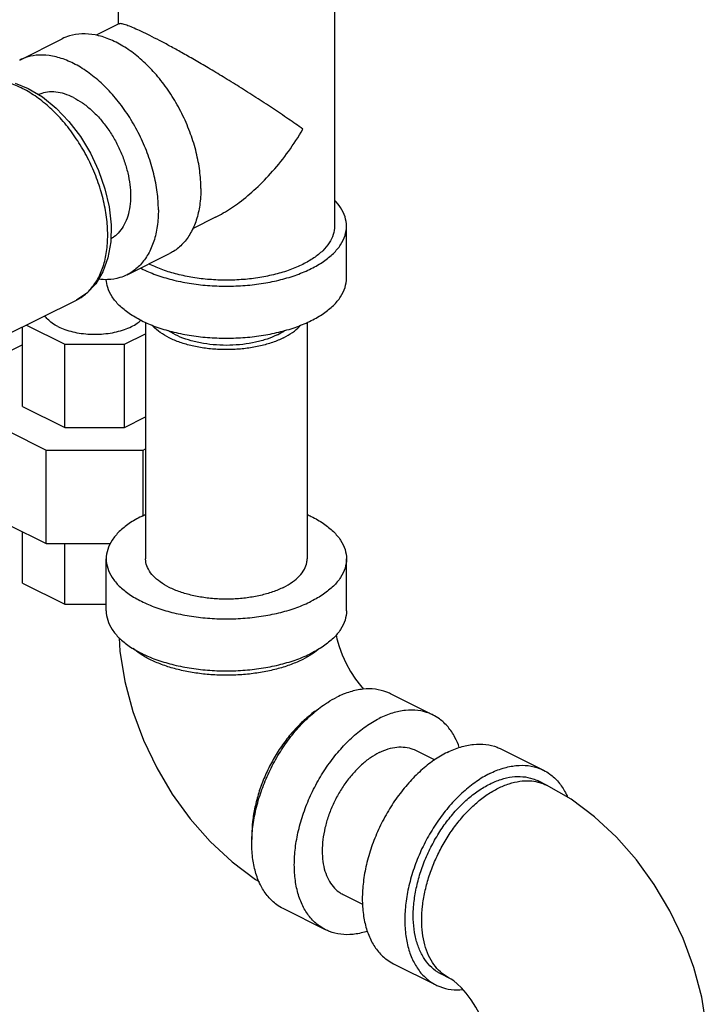
# Model space of a CAD drawing. Units: inches. Extents: x -57 to 59, y -47 to 74.
# Drawn here: x -24 to -20, y 50 to 55 of the extents above; entities that cross this region are included whole.
import ezdxf

# ---------------------------------------------------------------- set-up
doc = ezdxf.new("R2010")
doc.units = ezdxf.units.IN
doc.header["$LTSCALE"] = 1.21
doc.header["$MEASUREMENT"] = 0
doc.layers.get('0').update_dxf_attribs({"linetype": 'CONTINUOUS'})
doc.layers.add('02___PRT_ALL_AXES', color=7, linetype='CONTINUOUS')

msp = doc.modelspace()

# ---------------------------------------------------------------- linework, layer by layer
at = {"color": 7, "linetype": 'Continuous'}
for p, q in [((-23.2768, 54.8796), (-23.2768, 54.6587)), ((-22.1518, 54.8796), (-22.1518, 53.6074)), ((-23.2732, 54.6605), (-23.3919, 54.6012)), ((-23.7893, 54.4723), (-23.5683, 54.5828)), ((-23.8123, 54.3521), (-23.7455, 54.3248)), ((-22.7701, 53.6543), (-22.8904, 53.5941)), ((-22.0893, 53.3368), (-22.0893, 53.6074)), ((-23.2303, 53.3543), (-23.0093, 53.4648)), ((-23.4939, 53.2227), (-23.4939, 53.2227)), ((-23.1343, 53.1065), (-23.1343, 51.8754)), ((-22.2943, 53.1065), (-22.2943, 51.8754)), ((-23.7743, 52.669), (-23.7743, 53.0825)), ((-23.7548, 53.0923), (-23.5546, 52.9922)), ((-23.244, 52.9922), (-23.1343, 53.0471)), ((-23.7743, 52.9901), (-23.8642, 52.9452)), ((-23.5546, 52.9922), (-23.244, 52.9922)), ((-23.5546, 52.5592), (-23.5546, 52.9922)), ((-23.244, 52.5592), (-23.244, 52.9922)), ((-23.7743, 52.669), (-23.5546, 52.5592)), ((-23.244, 52.5592), (-23.1343, 52.614)), ((-23.5546, 52.5592), (-23.244, 52.5592)), ((-23.8478, 52.5401), (-23.6517, 52.442)), ((-23.6517, 52.442), (-23.1469, 52.442)), ((-23.6517, 51.9549), (-23.6517, 52.442)), ((-23.1469, 52.442), (-23.1343, 52.4483)), ((-23.1469, 52.1003), (-23.1469, 52.442)), ((-23.8472, 52.0526), (-23.6517, 51.9549)), ((-23.7743, 51.7489), (-23.7743, 52.0162)), ((-23.6517, 51.9549), (-23.3169, 51.9549)), ((-23.5546, 51.6391), (-23.5546, 51.9549)), ((-23.3393, 51.6047), (-23.3393, 51.8754)), ((-22.0893, 51.6047), (-22.0893, 51.8754)), ((-23.7743, 51.7489), (-23.5546, 51.6391)), ((-23.5546, 51.6391), (-23.3393, 51.6391)), ((-21.6393, 51.0624), (-21.8603, 51.1729)), ((-21.731, 50.879), (-21.6306, 50.8288)), ((-21.2857, 50.8856), (-21.0648, 50.7751)), ((-21.0485, 50.6971), (-21.0927, 50.7192)), ((-22.1066, 50.1277), (-22.0053, 50.077)), ((-22.1983, 49.9443), (-22.4193, 50.0548)), ((-21.8447, 49.7676), (-21.6238, 49.6571)), ((-21.5516, 49.6909), (-21.5958, 49.713))]:
    msp.add_line(p, q, dxfattribs=at)
for points in [[(-23.7455, 54.3248), (-23.6711, 54.28), (-23.5999, 54.222), (-23.5335, 54.1525), (-23.4737, 54.0736), (-23.4218, 53.9876), (-23.3789, 53.8964), (-23.3461, 53.8023), (-23.3242, 53.7075), (-23.3139, 53.6142)], [(-23.3139, 53.6142), (-23.3158, 53.525), (-23.3301, 53.4425), (-23.3563, 53.3692), (-23.3933, 53.3075), (-23.4397, 53.2584), (-23.4939, 53.2227)], [(-22.1435, 51.4797), (-22.1393, 51.4597), (-22.1276, 51.4187), (-22.1115, 51.3752), (-22.0914, 51.3312), (-22.0681, 51.2887), (-22.0429, 51.2498), (-22.0173, 51.216), (-22.0003, 51.1969)], [(-23.272, 51.4638), (-23.2681, 51.3947), (-23.2423, 51.2366), (-23.2009, 51.0815), (-23.1453, 50.9313), (-23.0765, 50.7871), (-22.9954, 50.6501), (-22.9025, 50.5216), (-22.7986, 50.4033), (-22.6847, 50.2974), (-22.5627, 50.2064), (-22.5433, 50.1952)], [(-20.2072, 49.2793), (-20.2159, 49.4353), (-20.2417, 49.5933), (-20.2832, 49.7484), (-20.3388, 49.8986), (-20.4075, 50.0428), (-20.4887, 50.1798), (-20.5815, 50.3083), (-20.6855, 50.4267), (-20.7994, 50.5326), (-20.9213, 50.6235), (-21.0485, 50.6971)], [(-21.3322, 49.2793), (-21.3333, 49.3029), (-21.3371, 49.3336), (-21.3447, 49.3702), (-21.3565, 49.4112), (-21.3725, 49.4547), (-21.3926, 49.4988), (-21.4159, 49.5412), (-21.4411, 49.5801), (-21.4668, 49.614), (-21.4913, 49.6416), (-21.5133, 49.6629), (-21.5313, 49.6777), (-21.5444, 49.6867), (-21.5516, 49.6909)]]:
    msp.add_lwpolyline(points, dxfattribs=at)
for points, start_tangent, end_tangent in [([(-23.112, 54.5993), (-23.1559, 54.6207), (-23.1942, 54.6379), (-23.2263, 54.6508), (-23.2516, 54.6588), (-23.2689, 54.6613), (-23.2737, 54.6597)], (-0.893779, 0.448507), (-0.890957, -0.454088)), ([(-22.8469, 53.8028), (-22.8529, 53.8949), (-22.8708, 53.9906), (-22.9001, 54.0871), (-22.9401, 54.1819), (-22.9895, 54.2724), (-23.0471, 54.3561), (-23.1113, 54.4307), (-23.1803, 54.4943), (-23.2523, 54.545), (-23.3253, 54.5815), (-23.3973, 54.6028), (-23.4663, 54.6082), (-23.5305, 54.5978), (-23.5683, 54.5828)], (0, 1), (-0.894562, -0.446944)), ([(-22.3165, 54.1122), (-22.3912, 54.165), (-22.4736, 54.2208), (-22.5603, 54.2776), (-22.6468, 54.3325), (-22.7302, 54.384), (-22.8083, 54.431), (-22.8808, 54.4734), (-22.9472, 54.5112), (-23.0076, 54.5446), (-23.0626, 54.574), (-23.112, 54.5993)], (-0.805389, 0.592746), (-0.895065, 0.445936)), ([(-23.0678, 53.6924), (-23.0739, 53.7845), (-23.0918, 53.8801), (-23.1211, 53.9766), (-23.161, 54.0714), (-23.2105, 54.1619), (-23.2681, 54.2456), (-23.3323, 54.3202), (-23.4013, 54.3838), (-23.4733, 54.4345), (-23.5463, 54.471), (-23.6183, 54.4923), (-23.6873, 54.4978), (-23.7515, 54.4873), (-23.7893, 54.4723)], (0, 1), (-0.894562, -0.446944)), ([(-23.7734, 54.323), (-23.846, 54.3519), (-23.9166, 54.3654), (-23.9835, 54.363), (-24.0448, 54.3446), (-24.0529, 54.3407)], (-0.894427, 0.447214), (-0.894206, -0.447655)), ([(-23.4479, 53.2529), (-23.4034, 53.3008), (-23.3687, 53.362), (-23.3449, 53.435), (-23.333, 53.5172), (-23.3331, 53.607), (-23.3451, 53.7011), (-23.3689, 53.7973), (-23.4036, 53.8932), (-23.4485, 53.986), (-23.502, 54.0732), (-23.5634, 54.1529), (-23.6303, 54.2222), (-23.7009, 54.2794), (-23.7734, 54.323)], (0.768113, 0.640314), (-0.894427, 0.447214)), ([(-23.5098, 54.2771), (-23.5562, 54.2958), (-23.6016, 54.3051), (-23.6446, 54.3048), (-23.6843, 54.2949), (-23.691, 54.2921)], (-0.894427, 0.447214), (-0.913905, -0.405929)), ([(-23.5098, 54.2771), (-23.4633, 54.2493), (-23.418, 54.2134), (-23.375, 54.17), (-23.3352, 54.1203), (-23.2998, 54.0655), (-23.2695, 54.007), (-23.2452, 53.9461), (-23.2273, 53.8845), (-23.2165, 53.8236), (-23.2128, 53.7648), (-23.2165, 53.7098), (-23.2273, 53.6597), (-23.2452, 53.6159), (-23.2695, 53.5794), (-23.2998, 53.5511), (-23.3153, 53.5412)], (0.894427, -0.447214), (-0.871959, -0.489579)), ([(-22.7714, 53.6536), (-22.7302, 53.6759), (-22.6469, 53.7312), (-22.5604, 53.8035), (-22.4737, 53.8928), (-22.3913, 53.9966), (-22.3165, 54.1122)], (0.894827, 0.446412), (0.499153, 0.866514)), ([(-22.8469, 53.8028), (-22.8529, 53.7168), (-22.8708, 53.6391), (-22.9001, 53.5719), (-22.9401, 53.517), (-22.9895, 53.4759), (-23.0093, 53.4648)], (0, -1), (-0.894562, -0.446944)), ([(-22.0893, 53.6074), (-22.097, 53.6563), (-22.1199, 53.704), (-22.1512, 53.7431)], (-0.000001, 1), (-0.693982, 0.719992)), ([(-23.0678, 53.6924), (-23.0739, 53.6063), (-23.0918, 53.5286), (-23.1211, 53.4614), (-23.161, 53.4065), (-23.2105, 53.3654), (-23.2303, 53.3543)], (0, -1), (-0.894562, -0.446944)), ([(-23.1562, 53.3865), (-23.0817, 53.3546), (-22.998, 53.329), (-22.9074, 53.3102), (-22.8121, 53.2988), (-22.7143, 53.2949), (-22.6165, 53.2988), (-22.5212, 53.3102), (-22.4305, 53.329), (-22.3469, 53.3546), (-22.2723, 53.3865), (-22.2087, 53.4237), (-22.1574, 53.4656), (-22.1199, 53.5109), (-22.097, 53.5585), (-22.0893, 53.6074)], (0.894427, -0.447214), (-0.000001, 1)), ([(-22.1518, 53.6074), (-22.1587, 53.5634), (-22.1793, 53.5205), (-22.2131, 53.4797), (-22.2592, 53.4421), (-22.3165, 53.4086)], (-0.000001, -1), (-0.894427, -0.447214)), ([(-23.1562, 53.3865), (-23.1609, 53.3888)], (-0.894427, 0.447214), (-0.890634, 0.454721)), ([(-22.3165, 53.4086), (-22.3837, 53.3799), (-22.4589, 53.3568), (-22.5405, 53.3399), (-22.6263, 53.3296), (-22.7143, 53.3262), (-22.8023, 53.3296), (-22.8881, 53.3399), (-22.9697, 53.3568), (-23.0449, 53.3799), (-23.112, 53.4086), (-23.1167, 53.4109)], (-0.894427, -0.447214), (-0.89022, 0.455531)), ([(-23.2303, 53.3543), (-23.2681, 53.3393), (-23.3323, 53.3289), (-23.3785, 53.3308)], (-0.894562, -0.446944), (-0.993008, 0.118044)), ([(-23.1562, 53.1158), (-23.2199, 53.1531), (-23.2712, 53.1949), (-23.3087, 53.2402), (-23.3316, 53.2879), (-23.3391, 53.3293)], (-0.894427, 0.447214), (-0.048772, 0.99881)), ([(-23.1562, 53.1158), (-23.0817, 53.084), (-22.998, 53.0584), (-22.9074, 53.0396), (-22.8121, 53.0281), (-22.7143, 53.0243), (-22.6165, 53.0281), (-22.5212, 53.0396), (-22.4305, 53.0584), (-22.3469, 53.084), (-22.2723, 53.1158), (-22.2087, 53.1531), (-22.1574, 53.1949), (-22.1199, 53.2402), (-22.097, 53.2879), (-22.0893, 53.3368)], (0.894427, -0.447214), (-0.000001, 1)), ([(-23.4939, 53.2227), (-23.4479, 53.2529)], (0.894197, 0.447675), (0.768113, 0.640314)), ([(-23.5902, 53.0843), (-23.6205, 53.1023), (-23.644, 53.1227), (-23.6578, 53.1407)], (-0.894427, 0.447214), (-0.516302, 0.856406)), ([(-23.5902, 53.0843), (-23.5542, 53.0691), (-23.5134, 53.0574), (-23.4692, 53.0493), (-23.4228, 53.0452), (-23.3758, 53.0452), (-23.3294, 53.0493), (-23.2852, 53.0574), (-23.2444, 53.0691), (-23.2084, 53.0843), (-23.1781, 53.1023), (-23.1596, 53.1176)], (0.894427, -0.447214), (0.719398, 0.694598)), ([(-22.4173, 53.0259), (-22.4734, 53.0024), (-22.5368, 52.9841), (-22.6056, 52.9716), (-22.6777, 52.9652), (-22.7509, 52.9652), (-22.823, 52.9716), (-22.8918, 52.9841), (-22.9552, 53.0024), (-23.0113, 53.0259), (-23.0583, 53.054), (-23.0949, 53.0857), (-23.0997, 53.091)], (-0.894427, -0.447214), (-0.654888, 0.755726)), ([(-22.4491, 53.0418), (-22.5024, 53.0197), (-22.5628, 53.0029), (-22.6284, 52.9919), (-22.697, 52.9871), (-22.7661, 52.9887), (-22.8335, 52.9966), (-22.8968, 53.0106), (-22.9539, 53.0302), (-23.0028, 53.0546), (-23.0156, 53.0628)], (-0.894427, -0.447214), (-0.829171, 0.558996)), ([(-22.4491, 53.0418), (-22.4121, 53.0634)], (0.894427, 0.447214), (0.826729, 0.5626)), ([(-22.4173, 53.0259), (-22.3702, 53.054), (-22.3336, 53.0857), (-22.3289, 53.091)], (0.894427, 0.447214), (0.654878, 0.755735)), ([(-23.1562, 52.0963), (-23.2199, 52.0591), (-23.2712, 52.0172), (-23.3087, 51.9719), (-23.3316, 51.9243), (-23.3393, 51.8754)], (-0.894427, -0.447214), (-0.000001, -1)), ([(-23.1562, 52.0963), (-23.1347, 52.1066)], (0.894427, 0.447214), (0.910334, 0.413875)), ([(-22.2939, 52.1066), (-22.2723, 52.0963), (-22.2087, 52.0591), (-22.1574, 52.0172), (-22.1199, 51.9719), (-22.097, 51.9243), (-22.0893, 51.8754)], (0.910329, -0.413886), (-0.000001, -1)), ([(-23.3393, 51.8754), (-23.3316, 51.8265), (-23.3087, 51.7788), (-23.2712, 51.7335), (-23.2199, 51.6917), (-23.1562, 51.6544), (-23.0817, 51.6226), (-22.998, 51.5969), (-22.9074, 51.5782), (-22.8121, 51.5667), (-22.7143, 51.5629), (-22.6165, 51.5667), (-22.5212, 51.5782), (-22.4305, 51.5969), (-22.3469, 51.6226), (-22.2723, 51.6544)], (-0.000001, -1), (0.894427, 0.447214)), ([(-22.4173, 51.7269), (-22.4734, 51.7034), (-22.5368, 51.6851), (-22.6056, 51.6725), (-22.6777, 51.6662), (-22.7509, 51.6662), (-22.823, 51.6725), (-22.8918, 51.6851), (-22.9552, 51.7034), (-23.0113, 51.7269), (-23.0583, 51.7549), (-23.0949, 51.7866), (-23.12, 51.821), (-23.1327, 51.8571), (-23.1343, 51.8754)], (-0.894427, -0.447214), (0.000001, 1)), ([(-22.4173, 51.7269), (-22.3702, 51.7549), (-22.3336, 51.7866), (-22.3086, 51.821), (-22.2959, 51.8571), (-22.2943, 51.8754)], (0.894427, 0.447214), (0.000001, 1)), ([(-22.0893, 51.8754), (-22.097, 51.8265), (-22.1199, 51.7788), (-22.1574, 51.7335), (-22.2087, 51.6917), (-22.2723, 51.6544)], (-0.000001, -1), (-0.894427, -0.447214)), ([(-23.3393, 51.6047), (-23.3316, 51.5559), (-23.3087, 51.5082), (-23.2712, 51.4629), (-23.2199, 51.4211), (-23.1562, 51.3838), (-23.0817, 51.3519), (-22.998, 51.3263), (-22.9074, 51.3075), (-22.8121, 51.2961), (-22.7143, 51.2922), (-22.6165, 51.2961), (-22.5212, 51.3075), (-22.4305, 51.3263), (-22.3469, 51.3519), (-22.2723, 51.3838)], (-0.000001, -1), (0.894427, 0.447214)), ([(-22.0893, 51.6047), (-22.097, 51.5559), (-22.1199, 51.5082), (-22.1574, 51.4629), (-22.2087, 51.4211), (-22.2723, 51.3838)], (-0.000001, -1), (-0.894427, -0.447214)), ([(-22.3165, 51.3517), (-22.3772, 51.3255), (-22.4447, 51.3038), (-22.5177, 51.2871), (-22.5947, 51.2758), (-22.6742, 51.2701), (-22.7544, 51.2701), (-22.8339, 51.2758), (-22.9109, 51.2871), (-22.9839, 51.3038), (-23.0514, 51.3255), (-23.112, 51.3517), (-23.1646, 51.3821), (-23.1993, 51.4082)], (-0.894427, -0.447214), (-0.761331, 0.648364)), ([(-22.2693, 51.3786), (-22.3165, 51.3517)], (-0.839723, -0.543015), (-0.894427, -0.447214)), ([(-22.2293, 51.4082), (-22.264, 51.3821), (-22.2693, 51.3786)], (-0.761322, -0.648374), (-0.839723, -0.543015)), ([(-21.8603, 51.1729), (-21.88, 51.1816), (-21.9391, 51.1964), (-22.0032, 51.1969), (-22.0706, 51.183), (-22.1398, 51.1551)], (-0.894314, 0.447439), (-0.894427, -0.447214)), ([(-22.4193, 50.0548), (-22.4523, 50.0749), (-22.4973, 50.1169), (-22.5335, 50.1712), (-22.5601, 50.2364), (-22.5763, 50.3109), (-22.5817, 50.3929), (-22.5763, 50.4803), (-22.5601, 50.5709), (-22.5335, 50.6627), (-22.4973, 50.7532), (-22.4523, 50.8403), (-22.3995, 50.9218), (-22.3404, 50.9958), (-22.2763, 51.0603), (-22.2089, 51.1139), (-22.1871, 51.1283)], (-0.894314, 0.447439), (0.845304, 0.534286)), ([(-22.1871, 51.1283), (-22.1398, 51.1551)], (0.845304, 0.534286), (0.894427, 0.447214)), ([(-22.2355, 51.0932), (-22.2406, 51.0898), (-22.296, 51.0473), (-22.3492, 50.9964), (-22.399, 50.9382), (-22.4444, 50.8739), (-22.4846, 50.8046), (-22.5186, 50.732), (-22.5458, 50.6574), (-22.5656, 50.5824), (-22.5777, 50.5084), (-22.5817, 50.4371), (-22.5813, 50.4145)], (-0.834571, -0.5509), (0.038803, -0.999247)), ([(-21.6393, 51.0624), (-21.659, 51.0711), (-21.7182, 51.0859), (-21.7822, 51.0864), (-21.8497, 51.0725), (-21.9188, 51.0446)], (-0.894314, 0.447439), (-0.894427, -0.447214)), ([(-21.5025, 50.8931), (-21.525, 50.946), (-21.5613, 51.0003), (-21.6063, 51.0423), (-21.6393, 51.0624)], (-0.322087, 0.94671), (-0.894314, 0.447439)), ([(-22.1983, 49.9443), (-22.2313, 49.9644), (-22.2763, 50.0064), (-22.3126, 50.0607), (-22.3391, 50.1259), (-22.3553, 50.2004), (-22.3607, 50.2824), (-22.3553, 50.3698), (-22.3391, 50.4605), (-22.3126, 50.5522), (-22.2763, 50.6427), (-22.2313, 50.7298), (-22.1786, 50.8114), (-22.1194, 50.8853), (-22.0554, 50.9498), (-21.9879, 51.0034), (-21.9188, 51.0446)], (-0.894314, 0.447439), (0.894427, 0.447214)), ([(-21.5652, 50.8678), (-21.4961, 50.8957), (-21.4287, 50.9096), (-21.3646, 50.9092), (-21.3055, 50.8943), (-21.2858, 50.8856)], (0.894427, 0.447214), (0.894314, -0.447439)), ([(-21.9188, 50.8671), (-21.9653, 50.8394), (-22.0106, 50.8034), (-22.0536, 50.76), (-22.0934, 50.7103), (-22.1288, 50.6555), (-22.1591, 50.597), (-22.1834, 50.5362), (-22.2012, 50.4745), (-22.2121, 50.4136), (-22.2158, 50.3549), (-22.2121, 50.2998), (-22.2012, 50.2497), (-22.1834, 50.2059), (-22.1591, 50.1694), (-22.1288, 50.1412), (-22.1066, 50.1277)], (-0.894427, -0.447214), (0.894314, -0.447439)), ([(-21.5652, 50.8678), (-21.6344, 50.8266), (-21.7018, 50.7731), (-21.7659, 50.7085), (-21.825, 50.6346), (-21.8777, 50.5531), (-21.9228, 50.466), (-21.959, 50.3754), (-21.9856, 50.2837), (-22.0017, 50.193), (-22.0072, 50.1056), (-22.0017, 50.0236), (-21.9856, 49.9492), (-21.959, 49.884), (-21.9228, 49.8297), (-21.8777, 49.7876), (-21.8447, 49.7676)], (-0.894427, -0.447214), (0.894314, -0.447439)), ([(-21.9188, 50.8671), (-21.8723, 50.8858), (-21.827, 50.8952), (-21.784, 50.8948), (-21.7442, 50.8849), (-21.731, 50.879)], (0.894427, 0.447214), (0.894314, -0.447439)), ([(-21.3443, 50.7574), (-21.2751, 50.7853), (-21.2077, 50.7991), (-21.1436, 50.7987), (-21.0845, 50.7839), (-21.0648, 50.7751)], (0.894427, 0.447214), (0.894314, -0.447439)), ([(-21.3443, 50.7574), (-21.4134, 50.7161), (-21.4808, 50.6626), (-21.5449, 50.598), (-21.604, 50.5241), (-21.6568, 50.4426), (-21.7018, 50.3555), (-21.738, 50.2649), (-21.7646, 50.1732), (-21.7808, 50.0825), (-21.7862, 49.9951), (-21.7808, 49.9132), (-21.7646, 49.8387), (-21.738, 49.7735), (-21.7018, 49.7192), (-21.6568, 49.6771), (-21.6238, 49.6571)], (-0.894427, -0.447214), (0.894314, -0.447439)), ([(-21.0648, 50.7751), (-21.0318, 50.7551), (-20.9867, 50.713), (-20.9505, 50.6587), (-20.9393, 50.6354)], (0.894314, -0.447439), (0.39846, -0.917186)), ([(-21.5958, 49.713), (-21.6148, 49.7237), (-21.6552, 49.7569), (-21.6887, 49.8003), (-21.7145, 49.853), (-21.732, 49.9138), (-21.7409, 49.9814), (-21.7409, 50.0542), (-21.732, 50.1306), (-21.7145, 50.2089), (-21.6887, 50.2874), (-21.6552, 50.3643), (-21.6148, 50.4379), (-21.5683, 50.5066), (-21.5168, 50.5687), (-21.4615, 50.623), (-21.4036, 50.6681), (-21.3443, 50.7032)], (-0.894483, 0.447102), (0.894427, 0.447214)), ([(-21.3443, 50.7032), (-21.285, 50.7274), (-21.227, 50.7402), (-21.1717, 50.7413), (-21.1202, 50.7306), (-21.0927, 50.7192)], (0.894427, 0.447214), (0.894483, -0.447102)), ([(-21.3001, 50.6811), (-21.2435, 50.7045), (-21.188, 50.7174), (-21.1348, 50.7197), (-21.0936, 50.7136)], (0.894427, 0.447214), (0.971574, -0.236735)), ([(-21.0936, 50.7136), (-21.085, 50.7113), (-21.0485, 50.6971)], (0.971574, -0.236735), (0.894579, -0.44691)), ([(-21.5516, 49.6909), (-21.5605, 49.6956), (-21.6007, 49.7247), (-21.6347, 49.7633), (-21.6619, 49.8107), (-21.6817, 49.8659), (-21.6938, 49.9278), (-21.6978, 49.9951), (-21.6938, 50.0665), (-21.6817, 50.1404), (-21.6619, 50.2155), (-21.6347, 50.2901), (-21.6007, 50.3627), (-21.5605, 50.4319), (-21.5151, 50.4963), (-21.4653, 50.5545), (-21.4121, 50.6054), (-21.3567, 50.6479), (-21.3001, 50.6811)], (-0.894579, 0.44691), (0.894427, 0.447214)), ([(-21.9805, 49.9365), (-21.9879, 49.9342), (-22.0554, 49.9203), (-22.1194, 49.9208), (-22.1786, 49.9356), (-22.1983, 49.9443)], (-0.950378, -0.311098), (-0.894314, 0.447439)), ([(-21.6238, 49.6571), (-21.604, 49.6483), (-21.5449, 49.6335), (-21.4837, 49.6328)], (0.894314, -0.447439), (0.995727, 0.092344))]:
    msp.add_spline(points, degree=3, dxfattribs=dict(at, start_tangent=start_tangent, end_tangent=end_tangent))
at = {"layer": '02___PRT_ALL_AXES', "color": 7, "linetype": 'Continuous'}
msp.add_line((-23.8678, 53.0358), (-23.4939, 53.2227), dxfattribs=at)

doc.saveas('drawing.dxf')
